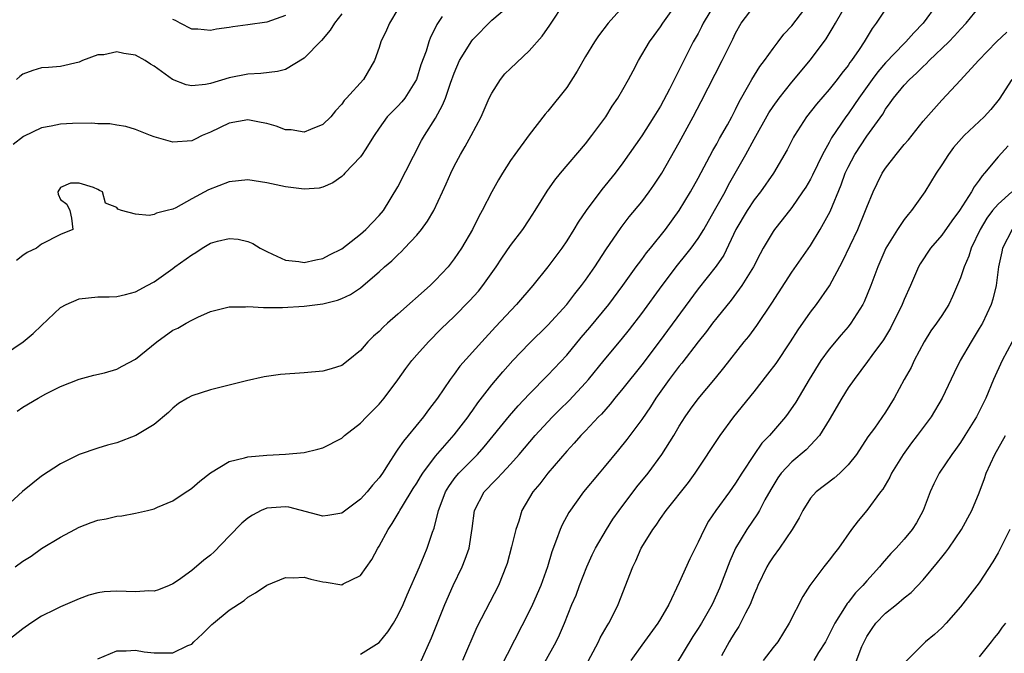
# Model space of a CAD drawing. Units: inches. Extents: x 2550000 to 2553000, y 1518000 to 1521000.
# Drawn here: x 2550961 to 2551066, y 1518800 to 1518867 of the extents above; entities that cross this region are included whole.
import ezdxf

# ---------------------------------------------------------------- set-up
doc = ezdxf.new("R2010")
doc.units = ezdxf.units.IN
doc.header["$MEASUREMENT"] = 0
doc.layers.add('LD25501518_2ft', color=83, linetype='Continuous')

msp = doc.modelspace()

# ---------------------------------------------------------------- linework, layer by layer
at = {"layer": 'LD25501518_2ft'}
for points, elevation in [([(2550957, 1518830.29), (2550961.04, 1518833), (2550962.11, 1518833.89), (2550963, 1518834.76), (2550965, 1518836.65), (2550965.63, 1518837), (2550967, 1518837.58), (2550969, 1518837.79), (2550970.2, 1518837.8), (2550971, 1518837.84), (2550971.94, 1518838.06), (2550973, 1518838.34), (2550974.26, 1518839), (2550975, 1518839.41), (2550977, 1518840.83), (2550977.2, 1518841), (2550979, 1518842.28), (2550979.45, 1518842.55), (2550980.12, 1518843), (2550981, 1518843.52), (2550981.75, 1518843.75), (2550983, 1518844.04), (2550983.97, 1518843.97), (2550985, 1518843.7), (2550985.51, 1518843.51), (2550986.32, 1518843), (2550987, 1518842.64), (2550987.63, 1518842.37), (2550989, 1518841.72), (2550990.44, 1518841.56), (2550991, 1518841.45), (2550992.24, 1518841.76), (2550993, 1518841.88), (2550993.71, 1518842.29), (2550995, 1518842.94), (2550997, 1518844.5), (2550997.59, 1518845), (2550999, 1518846.48), (2550999.45, 1518847), (2551001, 1518849.55), (2551003.52, 1518854.48), (2551003.83, 1518855), (2551005, 1518856.87), (2551005.76, 1518858.24), (2551006.06, 1518859), (2551006.6, 1518860.6), (2551007, 1518861.68), (2551007.58, 1518863), (2551008.88, 1518865.12), (2551009, 1518865.27), (2551011, 1518867.3), (2551013, 1518869)], 9050), ([(2551025, 1518868.73), (2551023.43, 1518867), (2551022.37, 1518865.63), (2551021.95, 1518865), (2551021, 1518863.45), (2551020.12, 1518861.88), (2551019, 1518860.15), (2551017, 1518857.62), (2551016.7, 1518857.3), (2551015, 1518855.1), (2551013.47, 1518853), (2551013, 1518852.34), (2551012.14, 1518851), (2551011.71, 1518850.29), (2551011, 1518848.99), (2551009.99, 1518847), (2551009.63, 1518846.37), (2551008.94, 1518845), (2551007.78, 1518843), (2551007, 1518841.85), (2551006.34, 1518841), (2551005, 1518839.57), (2551004.43, 1518839), (2551001, 1518835.95), (2550999.88, 1518835), (2550999.42, 1518834.58), (2550999, 1518834.12), (2550998.39, 1518833.61), (2550997.79, 1518833), (2550997, 1518832.08), (2550995.69, 1518831), (2550995, 1518830.49), (2550993.87, 1518830.13), (2550993, 1518829.87), (2550991, 1518829.7), (2550988.47, 1518829.53), (2550986.72, 1518829.28), (2550984.86, 1518828.86), (2550981, 1518827.89), (2550979, 1518827.25), (2550978.55, 1518827), (2550977.59, 1518826.41), (2550977, 1518825.93), (2550976.52, 1518825.48), (2550975, 1518824.17), (2550973.05, 1518823), (2550971, 1518822.24), (2550970.02, 1518821.98), (2550969, 1518821.66), (2550967, 1518820.99), (2550965, 1518820), (2550963, 1518818.69), (2550962.06, 1518817.94), (2550960.97, 1518817.03), (2550958.76, 1518815)], 9054), ([(2551034.85, 1518869.15), (2551033.56, 1518867), (2551033.38, 1518866.62), (2551033, 1518865.9), (2551032.5, 1518865), (2551029.97, 1518859.97), (2551029, 1518858.15), (2551028.3, 1518857), (2551027, 1518854.97), (2551025, 1518852.1), (2551024.16, 1518851), (2551022.76, 1518849.24), (2551021.07, 1518847), (2551020.23, 1518845.77), (2551019.76, 1518845), (2551019, 1518843.78), (2551018.47, 1518843), (2551017, 1518841), (2551015.38, 1518839), (2551013.65, 1518837), (2551011.39, 1518834.61), (2551009.93, 1518833), (2551007.61, 1518830.39), (2551007, 1518829.55), (2551006.57, 1518829), (2551005.2, 1518827), (2551004.26, 1518825.74), (2551003.72, 1518825), (2551002.08, 1518823), (2551001.58, 1518822.42), (2551001, 1518821.54), (2551000.76, 1518821.24), (2550999.97, 1518819.97), (2550999.34, 1518819), (2550999, 1518818.5), (2550998.28, 1518817.72), (2550997.72, 1518817), (2550997, 1518816.21), (2550995, 1518814.72), (2550993.53, 1518814.47), (2550993, 1518814.4), (2550989.35, 1518815.35), (2550989, 1518815.39), (2550987, 1518815.26), (2550986.42, 1518815), (2550985.5, 1518814.5), (2550985, 1518814.19), (2550984.35, 1518813.65), (2550983, 1518812.28), (2550981.4, 1518810.6), (2550981, 1518810.25), (2550980.3, 1518809.7), (2550979, 1518808.6), (2550977.58, 1518807.58), (2550977, 1518807.19), (2550976.6, 1518807), (2550975.47, 1518806.53), (2550975, 1518806.4), (2550974.43, 1518806.43), (2550973, 1518806.33), (2550971, 1518806.42), (2550969.68, 1518806.32), (2550969, 1518806.22), (2550968.03, 1518805.97), (2550967, 1518805.59), (2550965, 1518804.75), (2550964.45, 1518804.45), (2550963, 1518803.73), (2550961.86, 1518803), (2550961, 1518802.4), (2550959, 1518800.84)], 9058), ([(2550960.18, 1518809), (2550961, 1518809.6), (2550961.87, 1518810.13), (2550963, 1518810.94), (2550965, 1518812.16), (2550966.55, 1518813), (2550967, 1518813.23), (2550968.28, 1518813.72), (2550969, 1518813.97), (2550969.87, 1518814.13), (2550971, 1518814.4), (2550971.56, 1518814.44), (2550973, 1518814.72), (2550974.29, 1518815), (2550975, 1518815.18), (2550975.35, 1518815.35), (2550977, 1518816.04), (2550978.42, 1518817), (2550978.78, 1518817.22), (2550979, 1518817.39), (2550979.87, 1518818.13), (2550981, 1518819.03), (2550983, 1518820.22), (2550984.62, 1518820.62), (2550985, 1518820.75), (2550987, 1518820.93), (2550988.99, 1518821.01), (2550991, 1518821.2), (2550992.45, 1518821.55), (2550993, 1518821.7), (2550995, 1518822.73), (2550995.3, 1518823), (2550997, 1518824.32), (2550997.64, 1518825), (2550999, 1518826.36), (2550999.52, 1518827), (2551001, 1518828.95), (2551001.85, 1518830.15), (2551002.49, 1518831), (2551003, 1518831.6), (2551004.24, 1518833), (2551005.62, 1518834.38), (2551007, 1518835.7), (2551008.63, 1518837.37), (2551009.58, 1518838.42), (2551010.06, 1518839), (2551011.49, 1518841), (2551012.08, 1518841.92), (2551013, 1518843.28), (2551014.3, 1518845), (2551015, 1518846.02), (2551015.65, 1518847), (2551016.92, 1518849.08), (2551017.74, 1518850.26), (2551018.33, 1518851), (2551021, 1518854.14), (2551021.68, 1518855), (2551023.16, 1518857), (2551023.86, 1518858.14), (2551024.46, 1518859), (2551025, 1518859.92), (2551025.6, 1518861), (2551026.08, 1518861.92), (2551026.67, 1518863), (2551027.84, 1518865), (2551028.31, 1518865.69), (2551029, 1518866.62), (2551029.25, 1518867), (2551030.66, 1518869)], 9056), ([(2550960.38, 1518825.62), (2550961, 1518826.05), (2550962.62, 1518827), (2550963.44, 1518827.45), (2550965, 1518828.23), (2550967, 1518829.02), (2550968.57, 1518829.43), (2550969.7, 1518829.7), (2550971, 1518830.08), (2550971.59, 1518830.41), (2550973, 1518831.14), (2550975.27, 1518833), (2550977, 1518834.23), (2550977.53, 1518834.47), (2550978.41, 1518835), (2550979, 1518835.32), (2550979.64, 1518835.64), (2550981, 1518836.23), (2550983, 1518836.75), (2550984.74, 1518836.74), (2550985, 1518836.76), (2550986.66, 1518836.66), (2550987, 1518836.68), (2550988.68, 1518836.68), (2550991, 1518836.81), (2550993, 1518837.06), (2550994.56, 1518837.44), (2550995, 1518837.62), (2550995.94, 1518838.06), (2550997, 1518838.78), (2550997.29, 1518839), (2550999, 1518840.47), (2550999.57, 1518841), (2551000.36, 1518841.64), (2551001, 1518842.3), (2551001.37, 1518842.63), (2551001.69, 1518843), (2551003, 1518844.39), (2551003.5, 1518845), (2551004.14, 1518845.86), (2551004.81, 1518847), (2551005.76, 1518849), (2551006.14, 1518849.86), (2551006.63, 1518851), (2551007, 1518851.75), (2551007.66, 1518853), (2551008.15, 1518853.85), (2551008.79, 1518855), (2551009.86, 1518857), (2551010.74, 1518859), (2551011, 1518859.54), (2551011.95, 1518861), (2551012.41, 1518861.59), (2551013, 1518862.17), (2551015, 1518864.03), (2551016.39, 1518865.61), (2551017.21, 1518866.79), (2551017.33, 1518867), (2551018.67, 1518869)], 9052), ([(2550969, 1518799.18), (2550971, 1518800.05), (2550972.03, 1518800.03), (2550973, 1518800.12), (2550973.93, 1518799.93), (2550975, 1518799.84), (2550975.84, 1518799.84), (2550977, 1518799.82), (2550978.6, 1518800.6), (2550979, 1518800.76), (2550979.22, 1518801), (2550980.15, 1518801.85), (2550981.15, 1518802.85), (2550981.33, 1518803), (2550983, 1518804.38), (2550984.59, 1518805.41), (2550985, 1518805.75), (2550985.79, 1518806.21), (2550987, 1518807.03), (2550989, 1518807.87), (2550989.82, 1518807.82), (2550991, 1518807.89), (2550991.7, 1518807.7), (2550993, 1518807.39), (2550993.36, 1518807.36), (2550995, 1518807.07), (2550995.17, 1518807.17), (2550997, 1518808.06), (2550998.22, 1518809.78), (2550998.87, 1518811), (2550999, 1518811.2), (2550999.94, 1518813), (2551000.39, 1518813.62), (2551001.14, 1518814.86), (2551001.2, 1518815), (2551001.47, 1518815.47), (2551002.63, 1518817.37), (2551003, 1518817.93), (2551003.39, 1518818.61), (2551003.64, 1518819), (2551005, 1518820.79), (2551007, 1518823.07), (2551008.48, 1518825), (2551008.69, 1518825.31), (2551009, 1518825.73), (2551009.52, 1518826.48), (2551011, 1518828.4), (2551012.18, 1518829.82), (2551013.24, 1518831), (2551015, 1518832.83), (2551017, 1518834.79), (2551019.01, 1518837), (2551019.87, 1518838.13), (2551020.57, 1518839), (2551021, 1518839.59), (2551021.98, 1518841), (2551023.17, 1518842.83), (2551024.79, 1518845.21), (2551025.67, 1518846.33), (2551027, 1518847.95), (2551027.78, 1518849), (2551028.28, 1518849.72), (2551029.13, 1518851), (2551031, 1518854.27), (2551032.48, 1518857), (2551033.35, 1518858.65), (2551035.58, 1518863), (2551036.71, 1518865.29), (2551037, 1518865.93), (2551037.6, 1518867), (2551039, 1518868.82)], 9060), ([(2550997, 1518799.68), (2550999, 1518800.92), (2550999.92, 1518802.08), (2551000.53, 1518803), (2551001, 1518803.81), (2551001.55, 1518805), (2551001.98, 1518806.02), (2551003.31, 1518809), (2551003.79, 1518810.21), (2551004.13, 1518811), (2551004.69, 1518812.69), (2551004.87, 1518813.13), (2551005.32, 1518815), (2551005.49, 1518815.49), (2551006.06, 1518817), (2551006.42, 1518817.58), (2551007, 1518818.39), (2551007.27, 1518818.73), (2551007.5, 1518819), (2551009.47, 1518821), (2551010.19, 1518821.81), (2551012.88, 1518825.12), (2551013.81, 1518826.19), (2551015, 1518827.43), (2551017, 1518829.43), (2551019, 1518831.59), (2551020.54, 1518833.46), (2551021.47, 1518834.53), (2551023.48, 1518837), (2551024.97, 1518839), (2551026.42, 1518841), (2551026.66, 1518841.34), (2551027, 1518841.78), (2551027.51, 1518842.49), (2551027.94, 1518843), (2551029.52, 1518845), (2551030.98, 1518847), (2551032.19, 1518849), (2551033, 1518850.45), (2551034.58, 1518853.42), (2551035, 1518854.11), (2551035.31, 1518854.69), (2551036.14, 1518856.14), (2551036.6, 1518857), (2551037, 1518857.77), (2551037.39, 1518858.61), (2551038.43, 1518860.43), (2551038.74, 1518861), (2551039.61, 1518862.39), (2551040.09, 1518863), (2551041, 1518864.29), (2551041.56, 1518865), (2551042.17, 1518865.83), (2551043, 1518866.71), (2551044.86, 1518869.14)], 9062), ([(2551003.34, 1518798.66), (2551004.57, 1518801.43), (2551006.01, 1518805), (2551006.9, 1518807), (2551007.84, 1518809), (2551008.17, 1518809.83), (2551008.58, 1518811), (2551008.92, 1518813.08), (2551009.15, 1518815), (2551010.2, 1518817), (2551010.6, 1518817.4), (2551011, 1518817.84), (2551011.59, 1518818.41), (2551012.1, 1518819), (2551013, 1518819.96), (2551013.93, 1518821), (2551015.65, 1518823), (2551017, 1518824.48), (2551017.49, 1518825), (2551018.24, 1518825.76), (2551019.27, 1518826.73), (2551021, 1518828.63), (2551021.33, 1518829), (2551023, 1518831.04), (2551024.8, 1518833.2), (2551025.68, 1518834.32), (2551027, 1518836.04), (2551029.17, 1518839), (2551030.82, 1518841.18), (2551031.71, 1518842.29), (2551032.26, 1518843), (2551033, 1518844.01), (2551033.63, 1518845), (2551034.77, 1518847), (2551035.88, 1518849), (2551036.26, 1518849.74), (2551038.11, 1518853), (2551039, 1518854.62), (2551040.57, 1518857.43), (2551041, 1518858.09), (2551041.64, 1518859), (2551043, 1518860.72), (2551045, 1518863.1), (2551046.66, 1518865.34), (2551047.43, 1518866.57), (2551047.66, 1518867), (2551048.89, 1518869.11)], 9064), ([(2551058.46, 1518869), (2551057.03, 1518867), (2551056.02, 1518865.98), (2551055.17, 1518865), (2551055, 1518864.84), (2551053, 1518862.76), (2551052.18, 1518861.82), (2551051.57, 1518861), (2551050.14, 1518859), (2551049.69, 1518858.31), (2551049, 1518857.31), (2551048.77, 1518857), (2551047.25, 1518854.75), (2551047, 1518854.28), (2551046.27, 1518853), (2551045.22, 1518850.78), (2551045, 1518850.37), (2551044.5, 1518849.5), (2551044.16, 1518849), (2551043, 1518847.35), (2551041.98, 1518846.02), (2551041.15, 1518845), (2551041, 1518844.78), (2551039.96, 1518843), (2551039.62, 1518842.38), (2551038.93, 1518841), (2551037.69, 1518839), (2551036.54, 1518837.46), (2551035, 1518835.58), (2551034.55, 1518835), (2551033.89, 1518834.11), (2551033, 1518833), (2551031.28, 1518830.72), (2551031, 1518830.4), (2551029.93, 1518829), (2551028.49, 1518827), (2551027.92, 1518826.08), (2551027, 1518824.73), (2551025.42, 1518822.58), (2551024.53, 1518821.47), (2551023, 1518819.64), (2551022.45, 1518819), (2551020.8, 1518817), (2551019.21, 1518814.79), (2551018.51, 1518813.49), (2551018.3, 1518813), (2551017.91, 1518811.91), (2551017.4, 1518810.6), (2551016.94, 1518809), (2551016.23, 1518807), (2551015.36, 1518805), (2551015, 1518804.22), (2551011.88, 1518798.12)], 9068), ([(2551015.62, 1518797), (2551017.88, 1518801), (2551018.24, 1518801.76), (2551018.77, 1518803), (2551019.56, 1518805), (2551020.01, 1518805.99), (2551020.36, 1518807), (2551021.13, 1518809), (2551021.71, 1518810.29), (2551022.06, 1518811), (2551023.24, 1518813), (2551023.93, 1518814.07), (2551024.58, 1518815), (2551026.48, 1518817.52), (2551027.67, 1518819), (2551029.16, 1518821), (2551030.41, 1518823), (2551031, 1518824.01), (2551031.62, 1518825), (2551032.19, 1518825.81), (2551033, 1518826.94), (2551034.87, 1518829.13), (2551035.76, 1518830.24), (2551037.94, 1518833), (2551038.42, 1518833.58), (2551039.27, 1518834.73), (2551040.88, 1518837.12), (2551043, 1518840.42), (2551045, 1518843.29), (2551046.04, 1518845), (2551047.1, 1518846.9), (2551048.26, 1518849.74), (2551048.7, 1518851), (2551049, 1518851.64), (2551049.72, 1518853), (2551051, 1518854.93), (2551052.7, 1518857.3), (2551053, 1518857.81), (2551053.51, 1518858.49), (2551053.86, 1518859), (2551055, 1518860.4), (2551055.55, 1518861), (2551056.32, 1518861.68), (2551057, 1518862.37), (2551057.34, 1518862.66), (2551057.65, 1518863), (2551059.75, 1518865), (2551060.36, 1518865.64), (2551061, 1518866.36), (2551061.61, 1518867), (2551063, 1518868.7)], 9070), ([(2551001, 1518868.5), (2551000.09, 1518867), (2550999.76, 1518866.24), (2550999.16, 1518865), (2550999, 1518864.4), (2550998.51, 1518863), (2550997.31, 1518861), (2550995.5, 1518859), (2550995.25, 1518858.75), (2550995, 1518858.34), (2550994.35, 1518857.65), (2550993.83, 1518857), (2550993, 1518856.18), (2550991.67, 1518855.67), (2550991, 1518855.37), (2550989.61, 1518855.61), (2550989, 1518855.62), (2550988, 1518856), (2550987, 1518856.28), (2550986.41, 1518856.41), (2550985, 1518856.68), (2550983, 1518856.32), (2550981, 1518855.38), (2550980.13, 1518855), (2550979.37, 1518854.63), (2550979, 1518854.46), (2550977, 1518854.3), (2550975, 1518854.86), (2550974.62, 1518855), (2550973, 1518855.66), (2550971.96, 1518855.96), (2550971, 1518856.11), (2550970.26, 1518856.26), (2550969, 1518856.26), (2550968.34, 1518856.34), (2550966.3, 1518856.3), (2550965, 1518856.23), (2550964.01, 1518856.01), (2550963, 1518855.84), (2550961.08, 1518854.92), (2550959.95, 1518854.05)], 9046), ([(2551005.7, 1518867.7), (2551005.15, 1518866.85), (2551005, 1518866.53), (2551004.48, 1518865.52), (2551004.29, 1518865), (2551004, 1518864), (2551003.45, 1518862.55), (2551002.96, 1518861), (2551001.72, 1518859), (2551001.41, 1518858.59), (2551001, 1518858.16), (2551000.41, 1518857.59), (2550999.85, 1518857), (2550999, 1518855.81), (2550998.45, 1518855), (2550997.5, 1518853.5), (2550997.2, 1518853), (2550997, 1518852.73), (2550995.35, 1518851), (2550995.2, 1518850.8), (2550995, 1518850.63), (2550994.05, 1518849.95), (2550993, 1518849.49), (2550992.59, 1518849.41), (2550991, 1518849.28), (2550989, 1518849.54), (2550987, 1518849.97), (2550985, 1518850.28), (2550983, 1518850.08), (2550980.79, 1518849.21), (2550979, 1518848.25), (2550977.3, 1518847.3), (2550977, 1518847.17), (2550976.39, 1518847), (2550975.26, 1518846.74), (2550975, 1518846.59), (2550974.48, 1518846.48), (2550973, 1518846.61), (2550971.53, 1518847), (2550971.14, 1518847.14), (2550971, 1518847.32), (2550969.81, 1518847.81), (2550969.5, 1518849), (2550969.16, 1518849.16), (2550969, 1518849.26), (2550968.52, 1518849.48), (2550967, 1518849.94), (2550966.07, 1518849.93), (2550965, 1518849.46), (2550964.73, 1518849), (2550964.75, 1518848.75), (2550965, 1518848.19), (2550965.68, 1518847.68), (2550966.02, 1518847), (2550966.19, 1518846.19), (2550966.34, 1518845), (2550965, 1518844.45), (2550963, 1518843.41), (2550962.45, 1518843), (2550961.45, 1518842.55), (2550961, 1518842.23), (2550960.32, 1518841.68)], 9048), ([(2550995, 1518867.98), (2550994.23, 1518867), (2550993.76, 1518866.24), (2550992.85, 1518865.15), (2550991, 1518863.26), (2550989, 1518862.05), (2550988.17, 1518861.83), (2550986.39, 1518861.61), (2550985, 1518861.57), (2550983, 1518861.18), (2550981, 1518860.57), (2550980.47, 1518860.47), (2550979, 1518860.31), (2550978.41, 1518860.41), (2550976.97, 1518860.97), (2550975, 1518862.4), (2550974.61, 1518862.61), (2550974.03, 1518863), (2550973, 1518863.59), (2550971.75, 1518863.75), (2550971, 1518863.94), (2550969.63, 1518863.63), (2550969, 1518863.63), (2550967.36, 1518863), (2550967, 1518862.84), (2550965, 1518862.39), (2550963.73, 1518862.27), (2550963, 1518862.24), (2550962.06, 1518861.94), (2550961, 1518861.55), (2550960.68, 1518861.32), (2550960.33, 1518861)], 9044), ([(2550989, 1518867.81), (2550987, 1518867.09), (2550985, 1518866.81), (2550983.38, 1518866.62), (2550983, 1518866.55), (2550981.63, 1518866.37), (2550981, 1518866.22), (2550979.66, 1518866.34), (2550979, 1518866.36), (2550977.77, 1518867), (2550977.28, 1518867.28), (2550977, 1518867.4)], 9042), ([(2551053, 1518868.5), (2551052, 1518867), (2551051.56, 1518866.44), (2551050.72, 1518865), (2551050.19, 1518864.19), (2551049.38, 1518863), (2551049.21, 1518862.79), (2551049, 1518862.48), (2551048.34, 1518861.66), (2551047.85, 1518861), (2551047, 1518859.93), (2551045.64, 1518858.36), (2551044.57, 1518857), (2551043.28, 1518855), (2551043.18, 1518854.82), (2551042.51, 1518853.49), (2551041.04, 1518851), (2551039.67, 1518849), (2551039, 1518848.15), (2551038.23, 1518847), (2551037.04, 1518845), (2551035.74, 1518842.26), (2551034.93, 1518841.07), (2551033, 1518838.64), (2551028.86, 1518833), (2551027, 1518830.55), (2551025, 1518828.02), (2551024.14, 1518827), (2551023.64, 1518826.36), (2551022.7, 1518825.3), (2551022.39, 1518825), (2551021, 1518823.52), (2551020.49, 1518823), (2551019.8, 1518822.2), (2551019, 1518821.34), (2551016.99, 1518819), (2551016.13, 1518817.87), (2551015.4, 1518817), (2551014.22, 1518815), (2551013.88, 1518813.88), (2551013.56, 1518813), (2551013.12, 1518811.12), (2551012.64, 1518809.36), (2551012.52, 1518809), (2551012.17, 1518808.17), (2551011.71, 1518807), (2551009.42, 1518802.58), (2551007.87, 1518799)], 9066), ([(2551021, 1518798.4), (2551022.39, 1518801), (2551022.58, 1518801.42), (2551023.3, 1518802.7), (2551023.5, 1518803), (2551024.03, 1518804.03), (2551024.5, 1518805), (2551026.05, 1518809), (2551026.37, 1518809.63), (2551026.94, 1518811), (2551027, 1518811.11), (2551028.17, 1518813), (2551028.54, 1518813.46), (2551029, 1518814.14), (2551029.62, 1518815), (2551031.99, 1518818.01), (2551032.7, 1518819), (2551035.35, 1518823), (2551036.82, 1518825), (2551039, 1518827.67), (2551040.46, 1518829.54), (2551041.32, 1518830.68), (2551042.87, 1518833), (2551043.7, 1518834.3), (2551045, 1518836.16), (2551045.63, 1518837), (2551047.02, 1518838.98), (2551048.42, 1518841.58), (2551050.03, 1518845), (2551050.88, 1518847), (2551051, 1518847.36), (2551051.68, 1518849), (2551052.1, 1518849.9), (2551052.65, 1518851), (2551053, 1518851.54), (2551054.14, 1518853), (2551055, 1518854.05), (2551055.44, 1518854.56), (2551057, 1518856.53), (2551059, 1518858.8), (2551061, 1518860.9), (2551062.9, 1518863), (2551064.84, 1518865), (2551065.95, 1518866.05)], 9072), ([(2551066.48, 1518861), (2551065.12, 1518858.88), (2551064.22, 1518857.78), (2551063.51, 1518857), (2551063, 1518856.5), (2551061.39, 1518855), (2551060.26, 1518853.74), (2551059.7, 1518853), (2551059, 1518851.9), (2551058.4, 1518851), (2551057.2, 1518849), (2551055.78, 1518847), (2551055.41, 1518846.59), (2551055, 1518846.07), (2551054.26, 1518845), (2551053.02, 1518843), (2551052.17, 1518841), (2551051.45, 1518839), (2551050.73, 1518837.27), (2551050.58, 1518837), (2551049.31, 1518835), (2551049, 1518834.61), (2551048.26, 1518833.74), (2551047, 1518832.23), (2551046.1, 1518831), (2551044.85, 1518829), (2551043.42, 1518826.58), (2551042.62, 1518825.38), (2551042.33, 1518825), (2551040.63, 1518823), (2551039.82, 1518822.18), (2551039, 1518820.99), (2551037.67, 1518819), (2551037, 1518817.92), (2551036.37, 1518817), (2551034.91, 1518815), (2551034.13, 1518813.87), (2551033.64, 1518813), (2551033, 1518811.63), (2551032.68, 1518811), (2551032.13, 1518809.87), (2551031, 1518807.32), (2551029.89, 1518805), (2551029, 1518803.44), (2551028.73, 1518803), (2551027, 1518800.65), (2551025.83, 1518799)], 9074), ([(2551066.09, 1518853.91), (2551065, 1518852.73), (2551063.57, 1518851), (2551063.29, 1518850.71), (2551063, 1518850.26), (2551062.45, 1518849.55), (2551062.16, 1518849), (2551060.89, 1518847), (2551060.08, 1518845.92), (2551059, 1518844.38), (2551057.8, 1518843), (2551056.69, 1518841.31), (2551056.52, 1518841), (2551055.67, 1518839), (2551055, 1518837.53), (2551054.79, 1518837), (2551053.54, 1518834.46), (2551052.79, 1518833.21), (2551051.53, 1518831.53), (2551051.09, 1518830.91), (2551049.64, 1518829), (2551049, 1518828.08), (2551048.34, 1518827), (2551047, 1518824.7), (2551045.95, 1518823), (2551045, 1518821.97), (2551044.52, 1518821.48), (2551043, 1518820.21), (2551041.88, 1518819), (2551041.51, 1518818.49), (2551040.76, 1518817.24), (2551040.14, 1518816.14), (2551039.56, 1518815), (2551039.36, 1518814.64), (2551038.21, 1518813), (2551037, 1518811.01), (2551036.38, 1518809.62), (2551035.28, 1518806.72), (2551035, 1518806.07), (2551034.51, 1518805), (2551033.37, 1518803), (2551033, 1518802.41), (2551032.44, 1518801.56), (2551029.67, 1518797)], 9076), ([(2551066.46, 1518849), (2551065, 1518847.69), (2551064.42, 1518847), (2551063.81, 1518846.19), (2551063.08, 1518845), (2551062.12, 1518843), (2551061.87, 1518842.13), (2551061.38, 1518841), (2551061, 1518839.82), (2551060.16, 1518837.84), (2551059.75, 1518837), (2551059, 1518835.82), (2551058.45, 1518835), (2551057.84, 1518834.16), (2551057.11, 1518833), (2551056.07, 1518831), (2551055.72, 1518830.28), (2551055, 1518829), (2551053.91, 1518827), (2551053, 1518825.51), (2551051.81, 1518823.81), (2551051.13, 1518822.87), (2551049.9, 1518821), (2551049, 1518819.87), (2551048.11, 1518819), (2551047.53, 1518818.47), (2551045.62, 1518817), (2551045, 1518816.31), (2551044.17, 1518815), (2551043.78, 1518814.22), (2551043.06, 1518813), (2551041.68, 1518811), (2551041, 1518810.06), (2551040.59, 1518809.41), (2551040.35, 1518809), (2551039.39, 1518807), (2551039.28, 1518806.72), (2551039, 1518806.1), (2551038.57, 1518805), (2551038.07, 1518804.07), (2551037.55, 1518803), (2551037.36, 1518802.64), (2551037, 1518802.12), (2551036.59, 1518801.41), (2551036.33, 1518801), (2551035.51, 1518799.51)], 9078), ([(2551066.49, 1518845), (2551065.46, 1518843), (2551065.4, 1518842.6), (2551065.06, 1518841), (2551064.79, 1518839), (2551064.43, 1518837.57), (2551064.25, 1518837), (2551063.33, 1518835), (2551063, 1518834.42), (2551062.46, 1518833.54), (2551062.12, 1518833), (2551060.96, 1518831), (2551060.31, 1518829.69), (2551059.05, 1518827), (2551057.85, 1518825), (2551057, 1518823.87), (2551056.38, 1518823), (2551055.78, 1518822.22), (2551054.87, 1518821), (2551053.65, 1518819), (2551053.45, 1518818.55), (2551052.71, 1518817.29), (2551052.47, 1518817), (2551051, 1518815), (2551050.08, 1518813.92), (2551049.38, 1518813), (2551047.97, 1518811), (2551047.54, 1518810.46), (2551047, 1518809.71), (2551046.43, 1518809), (2551044.93, 1518807), (2551044.17, 1518805.83), (2551042.74, 1518803), (2551041.51, 1518801), (2551041, 1518800.38), (2551039.94, 1518799)], 9080), ([(2551066.51, 1518833), (2551065.43, 1518831), (2551064.53, 1518829), (2551063.69, 1518827), (2551062.69, 1518825), (2551061.47, 1518823), (2551061, 1518822.25), (2551060.48, 1518821.52), (2551060.07, 1518821), (2551058.71, 1518819), (2551058.14, 1518817.86), (2551057.77, 1518817), (2551057, 1518815), (2551056.29, 1518813.71), (2551055.85, 1518813), (2551055, 1518811.96), (2551054.13, 1518811), (2551053.57, 1518810.43), (2551052.63, 1518809.37), (2551052.35, 1518809), (2551051, 1518807.51), (2551050.57, 1518807), (2551049.79, 1518806.21), (2551049, 1518805.21), (2551048.9, 1518805.1), (2551048.61, 1518804.61), (2551047.61, 1518803), (2551047, 1518801.77), (2551046.58, 1518801), (2551045.85, 1518799.85), (2551045.34, 1518799)], 9082), ([(2551049.66, 1518798.34), (2551050.49, 1518800.49), (2551050.71, 1518801), (2551051, 1518801.56), (2551051.56, 1518802.44), (2551051.97, 1518803), (2551053, 1518804.06), (2551054.18, 1518805), (2551055, 1518805.69), (2551055.73, 1518806.27), (2551057, 1518807.62), (2551058.55, 1518809.45), (2551059, 1518810.03), (2551059.44, 1518810.56), (2551059.76, 1518811), (2551061.12, 1518813), (2551062.21, 1518815), (2551063, 1518816.91), (2551063.57, 1518818.43), (2551063.73, 1518819), (2551064.65, 1518821), (2551065.81, 1518823)], 9084), ([(2551066.24, 1518813), (2551065, 1518810.49), (2551064.46, 1518809.54), (2551063, 1518807.31), (2551061, 1518804.74), (2551059.46, 1518803), (2551059, 1518802.51), (2551058.23, 1518801.77), (2551057.28, 1518801), (2551057, 1518800.74), (2551055.14, 1518798.86)], 9086), ([(2551065.8, 1518803), (2551065.43, 1518802.57), (2551065, 1518801.91), (2551064.58, 1518801.42), (2551064.28, 1518801), (2551063, 1518799.41)], 9088)]:
    msp.add_lwpolyline(points, dxfattribs=dict(at, elevation=elevation))

doc.saveas('drawing.dxf')
